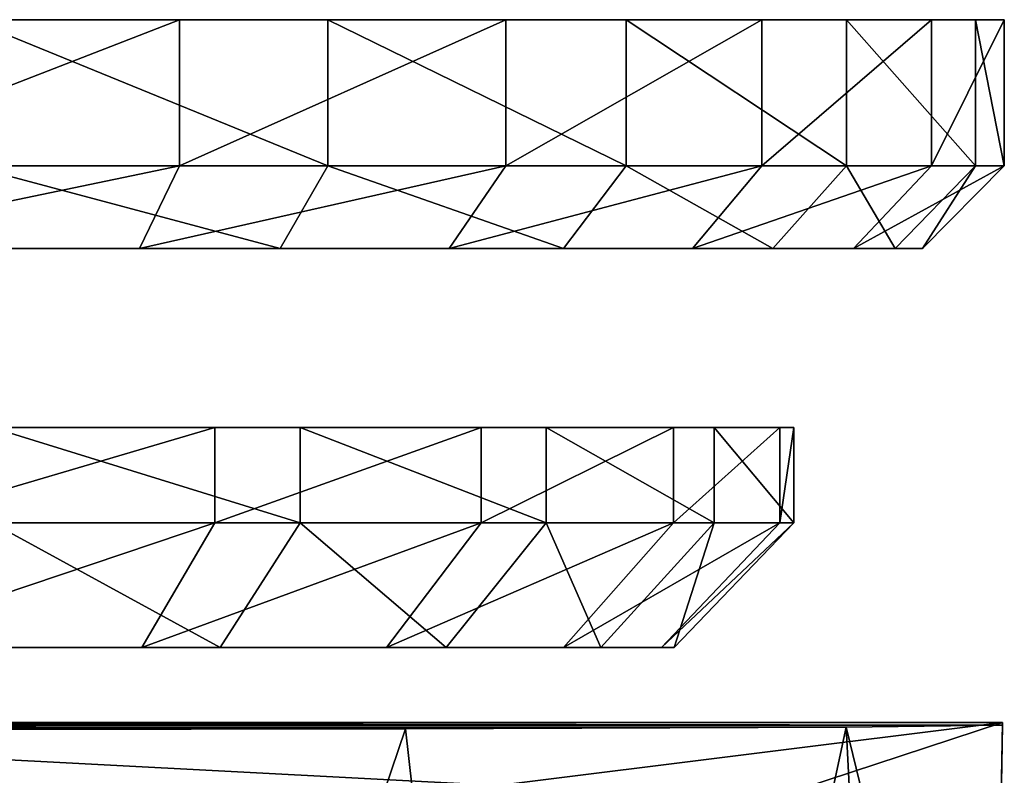
# Model space of a CAD drawing. Units: inches. Extents: x -2.02 to 2.14, y -1.64 to 1.74.
# Drawn here: x 1.18 to 2.11, y -0.41 to 0.31 of the extents above; entities that cross this region are included whole.
import ezdxf

# ---------------------------------------------------------------- set-up
doc = ezdxf.new("R2010")
doc.units = ezdxf.units.IN
doc.layers.get('0').update_dxf_attribs({"true_color": 0xc2ced6})

msp = doc.modelspace()

# ---------------------------------------------------------------- linework, layer by layer
for points in [[(0.58459, 0.30566), (2.08741, 0.30566), (1.96557, 0.30566), (0.58459, 0.30566)], [(0.58459, 0.30566), (2.11482, 0.30566), (2.08741, 0.30566), (0.58459, 0.30566)], [(0.58459, 0.30566), (2.04607, 0.30566), (2.11482, 0.30566), (0.58459, 0.30566)], [(0.58459, 0.30566), (1.8855, 0.30566), (2.04607, 0.30566), (0.58459, 0.30566)], [(0.58459, 0.30566), (1.64319, 0.30566), (1.8855, 0.30566), (0.58459, 0.30566)], [(0.58459, 0.30566), (1.33436, 0.30566), (1.64319, 0.30566), (0.58459, 0.30566)], [(0.58459, 0.30566), (0.97842, 0.30566), (1.33436, 0.30566), (0.58459, 0.30566)], [(0.58459, 0.30566), (1.47469, 0.30566), (1.13649, 0.30566), (0.58459, 0.30566)], [(0.58459, 0.30566), (1.75697, 0.30566), (1.47469, 0.30566), (0.58459, 0.30566)], [(0.58459, 0.30566), (1.96557, 0.30566), (1.75697, 0.30566), (0.58459, 0.30566)], [(1.33436, 0.30566), (0.97842, 0.30566), (0.97842, 0.16731), (1.33436, 0.30566)], [(0.97842, 0.16731), (1.33436, 0.16731), (1.33436, 0.30566), (0.97842, 0.16731)], [(1.13649, 0.30566), (1.47469, 0.30566), (1.47469, 0.16731), (1.13649, 0.30566)], [(1.47469, 0.16731), (1.13649, 0.16731), (1.13649, 0.30566), (1.47469, 0.16731)], [(1.64319, 0.30566), (1.33436, 0.30566), (1.33436, 0.16731), (1.64319, 0.30566)], [(1.33436, 0.16731), (1.64319, 0.16731), (1.64319, 0.30566), (1.33436, 0.16731)], [(1.47469, 0.30566), (1.75697, 0.30566), (1.75697, 0.16731), (1.47469, 0.30566)], [(1.75697, 0.16731), (1.47469, 0.16731), (1.47469, 0.30566), (1.75697, 0.16731)], [(1.8855, 0.30566), (1.64319, 0.30566), (1.64319, 0.16731), (1.8855, 0.30566)], [(1.64319, 0.16731), (1.8855, 0.16731), (1.8855, 0.30566), (1.64319, 0.16731)], [(1.75697, 0.30566), (1.96557, 0.30566), (1.96557, 0.16731), (1.75697, 0.30566)], [(1.96557, 0.16731), (1.75697, 0.16731), (1.75697, 0.30566), (1.96557, 0.16731)], [(2.04607, 0.30566), (1.8855, 0.30566), (1.8855, 0.16731), (2.04607, 0.30566)], [(1.8855, 0.16731), (2.04607, 0.16731), (2.04607, 0.30566), (1.8855, 0.16731)], [(1.96557, 0.30566), (2.08741, 0.30566), (2.08741, 0.16731), (1.96557, 0.30566)], [(2.08741, 0.16731), (1.96557, 0.16731), (1.96557, 0.30566), (2.08741, 0.16731)], [(2.11482, 0.30566), (2.04607, 0.30566), (2.04607, 0.16731), (2.11482, 0.30566)], [(2.04607, 0.16731), (2.11482, 0.16731), (2.11482, 0.30566), (2.04607, 0.16731)], [(2.08741, 0.30566), (2.11482, 0.30566), (2.11482, 0.16731), (2.08741, 0.30566)], [(2.11482, 0.16731), (2.08741, 0.16731), (2.08741, 0.30566), (2.11482, 0.16731)], [(1.33436, 0.16731), (0.97842, 0.16731), (0.95854, 0.08917), (1.33436, 0.16731)], [(0.95854, 0.08917), (1.29647, 0.08917), (1.33436, 0.16731), (0.95854, 0.08917)], [(1.42971, 0.08917), (1.10861, 0.08917), (1.13649, 0.16731), (1.42971, 0.08917)], [(1.13649, 0.16731), (1.47469, 0.16731), (1.42971, 0.08917), (1.13649, 0.16731)], [(1.64319, 0.16731), (1.33436, 0.16731), (1.29647, 0.08917), (1.64319, 0.16731)], [(1.29647, 0.08917), (1.58968, 0.08917), (1.64319, 0.16731), (1.29647, 0.08917)], [(1.6977, 0.08917), (1.42971, 0.08917), (1.47469, 0.16731), (1.6977, 0.08917)], [(1.47469, 0.16731), (1.75697, 0.16731), (1.6977, 0.08917), (1.47469, 0.16731)], [(1.8855, 0.16731), (1.64319, 0.16731), (1.58968, 0.08917), (1.8855, 0.16731)], [(1.58968, 0.08917), (1.81974, 0.08917), (1.8855, 0.16731), (1.58968, 0.08917)], [(1.89576, 0.08917), (1.6977, 0.08917), (1.75697, 0.16731), (1.89576, 0.08917)], [(1.75697, 0.16731), (1.96557, 0.16731), (1.89576, 0.08917), (1.75697, 0.16731)], [(2.04607, 0.16731), (1.8855, 0.16731), (1.81974, 0.08917), (2.04607, 0.16731)], [(1.81974, 0.08917), (1.97219, 0.08917), (2.04607, 0.16731), (1.81974, 0.08917)], [(2.01143, 0.08917), (1.89576, 0.08917), (1.96557, 0.16731), (2.01143, 0.08917)], [(1.96557, 0.16731), (2.08741, 0.16731), (2.01143, 0.08917), (1.96557, 0.16731)], [(2.11482, 0.16731), (2.04607, 0.16731), (1.97219, 0.08917), (2.11482, 0.16731)], [(1.97219, 0.08917), (2.03745, 0.08917), (2.11482, 0.16731), (1.97219, 0.08917)], [(2.03745, 0.08917), (2.01143, 0.08917), (2.08741, 0.16731), (2.03745, 0.08917)], [(2.08741, 0.16731), (2.11482, 0.16731), (2.03745, 0.08917), (2.08741, 0.16731)], [(0.58463, 0.08917), (1.89576, 0.08917), (2.01143, 0.08917), (0.58463, 0.08917)], [(0.58463, 0.08917), (2.01143, 0.08917), (2.03745, 0.08917), (0.58463, 0.08917)], [(0.58463, 0.08917), (2.03745, 0.08917), (1.97219, 0.08917), (0.58463, 0.08917)], [(0.58463, 0.08917), (1.97219, 0.08917), (1.81974, 0.08917), (0.58463, 0.08917)], [(0.58463, 0.08917), (1.81974, 0.08917), (1.58968, 0.08917), (0.58463, 0.08917)], [(0.58463, 0.08917), (1.58968, 0.08917), (1.29647, 0.08917), (0.58463, 0.08917)], [(0.58463, 0.08917), (1.29647, 0.08917), (0.95854, 0.08917), (0.58463, 0.08917)], [(0.58463, 0.08917), (1.10861, 0.08917), (1.42971, 0.08917), (0.58463, 0.08917)], [(0.58463, 0.08917), (1.42971, 0.08917), (1.6977, 0.08917), (0.58463, 0.08917)], [(0.58463, 0.08917), (1.6977, 0.08917), (1.89576, 0.08917), (0.58463, 0.08917)], [(0.50819, -0.08033), (1.91568, -0.08033), (1.84036, -0.08033), (0.50819, -0.08033)], [(0.50819, -0.08033), (1.84036, -0.08033), (1.68133, -0.08033), (0.50819, -0.08033)], [(0.50819, -0.08033), (1.68133, -0.08033), (1.44859, -0.08033), (0.50819, -0.08033)], [(0.50819, -0.08033), (1.44859, -0.08033), (1.15676, -0.08033), (0.50819, -0.08033)], [(0.50819, -0.08033), (1.06209, -0.08033), (1.36797, -0.08033), (0.50819, -0.08033)], [(0.50819, -0.08033), (1.36797, -0.08033), (1.61983, -0.08033), (0.50819, -0.08033)], [(0.50819, -0.08033), (1.61983, -0.08033), (1.80184, -0.08033), (0.50819, -0.08033)], [(0.50819, -0.08033), (1.80184, -0.08033), (1.90257, -0.08033), (0.50819, -0.08033)], [(0.50819, -0.08033), (1.90257, -0.08033), (1.91568, -0.08033), (0.50819, -0.08033)], [(1.06209, -0.17056), (1.36797, -0.17056), (1.36797, -0.08033), (1.06209, -0.17056)], [(1.36797, -0.08033), (1.06209, -0.08033), (1.06209, -0.17056), (1.36797, -0.08033)], [(1.44859, -0.17056), (1.15676, -0.17056), (1.15676, -0.08033), (1.44859, -0.17056)], [(1.15676, -0.08033), (1.44859, -0.08033), (1.44859, -0.17056), (1.15676, -0.08033)], [(1.36797, -0.17056), (1.61983, -0.17056), (1.61983, -0.08033), (1.36797, -0.17056)], [(1.61983, -0.08033), (1.36797, -0.08033), (1.36797, -0.17056), (1.61983, -0.08033)], [(1.68133, -0.17056), (1.44859, -0.17056), (1.44859, -0.08033), (1.68133, -0.17056)], [(1.44859, -0.08033), (1.68133, -0.08033), (1.68133, -0.17056), (1.44859, -0.08033)], [(1.61983, -0.17056), (1.80184, -0.17056), (1.80184, -0.08033), (1.61983, -0.17056)], [(1.80184, -0.08033), (1.61983, -0.08033), (1.61983, -0.17056), (1.80184, -0.08033)], [(1.84036, -0.17056), (1.68133, -0.17056), (1.68133, -0.08033), (1.84036, -0.17056)], [(1.68133, -0.08033), (1.84036, -0.08033), (1.84036, -0.17056), (1.68133, -0.08033)], [(1.80184, -0.17056), (1.90257, -0.17056), (1.90257, -0.08033), (1.80184, -0.17056)], [(1.90257, -0.08033), (1.80184, -0.08033), (1.80184, -0.17056), (1.90257, -0.08033)], [(1.91568, -0.17056), (1.84036, -0.17056), (1.84036, -0.08033), (1.91568, -0.17056)], [(1.84036, -0.08033), (1.91568, -0.08033), (1.91568, -0.17056), (1.84036, -0.08033)], [(1.90257, -0.17056), (1.91568, -0.17056), (1.91568, -0.08033), (1.90257, -0.17056)], [(1.91568, -0.08033), (1.90257, -0.08033), (1.90257, -0.17056), (1.91568, -0.08033)], [(1.0174, -0.28874), (1.29871, -0.28874), (1.36797, -0.17056), (1.0174, -0.28874)], [(1.36797, -0.17056), (1.06209, -0.17056), (1.0174, -0.28874), (1.36797, -0.17056)], [(1.37284, -0.28874), (1.10446, -0.28874), (1.15676, -0.17056), (1.37284, -0.28874)], [(1.15676, -0.17056), (1.44859, -0.17056), (1.37284, -0.28874), (1.15676, -0.17056)], [(1.29871, -0.28874), (1.53033, -0.28874), (1.61983, -0.17056), (1.29871, -0.28874)], [(1.61983, -0.17056), (1.36797, -0.17056), (1.29871, -0.28874), (1.61983, -0.17056)], [(1.58689, -0.28874), (1.37284, -0.28874), (1.44859, -0.17056), (1.58689, -0.28874)], [(1.44859, -0.17056), (1.68133, -0.17056), (1.58689, -0.28874), (1.44859, -0.17056)], [(1.53033, -0.28874), (1.69772, -0.28874), (1.80184, -0.17056), (1.53033, -0.28874)], [(1.80184, -0.17056), (1.61983, -0.17056), (1.53033, -0.28874), (1.80184, -0.17056)], [(1.73314, -0.28874), (1.58689, -0.28874), (1.68133, -0.17056), (1.73314, -0.28874)], [(1.68133, -0.17056), (1.84036, -0.17056), (1.73314, -0.28874), (1.68133, -0.17056)], [(1.69772, -0.28874), (1.79035, -0.28874), (1.90257, -0.17056), (1.69772, -0.28874)], [(1.90257, -0.17056), (1.80184, -0.17056), (1.69772, -0.28874), (1.90257, -0.17056)], [(1.80241, -0.28874), (1.73314, -0.28874), (1.84036, -0.17056), (1.80241, -0.28874)], [(1.79035, -0.28874), (1.80241, -0.28874), (1.91568, -0.17056), (1.79035, -0.28874)], [(1.91568, -0.17056), (1.90257, -0.17056), (1.79035, -0.28874), (1.91568, -0.17056)], [(1.84036, -0.17056), (1.91568, -0.17056), (1.80241, -0.28874), (1.84036, -0.17056)], [(0.74383, -0.28856), (0.87468, -0.28856), (1.29871, -0.28874), (0.74383, -0.28856)], [(1.29871, -0.28874), (1.0174, -0.28874), (0.74383, -0.28856), (1.29871, -0.28874)], [(0.87468, -0.28856), (0.98241, -0.28856), (1.53033, -0.28874), (0.87468, -0.28856)], [(1.53033, -0.28874), (1.29871, -0.28874), (0.87468, -0.28856), (1.53033, -0.28874)], [(1.00872, -0.28856), (0.90916, -0.28856), (1.37284, -0.28874), (1.00872, -0.28856)], [(1.10446, -0.28874), (1.37284, -0.28874), (0.90916, -0.28856), (1.10446, -0.28874)], [(0.98241, -0.28856), (1.06028, -0.28856), (1.69772, -0.28874), (0.98241, -0.28856)], [(1.69772, -0.28874), (1.53033, -0.28874), (0.98241, -0.28856), (1.69772, -0.28874)], [(1.07675, -0.28856), (1.00872, -0.28856), (1.58689, -0.28874), (1.07675, -0.28856)], [(1.37284, -0.28874), (1.58689, -0.28874), (1.00872, -0.28856), (1.37284, -0.28874)], [(1.06028, -0.28856), (1.10336, -0.28856), (1.79035, -0.28874), (1.06028, -0.28856)], [(1.79035, -0.28874), (1.69772, -0.28874), (1.06028, -0.28856), (1.79035, -0.28874)], [(1.10897, -0.28856), (1.07675, -0.28856), (1.73314, -0.28874), (1.10897, -0.28856)], [(1.58689, -0.28874), (1.73314, -0.28874), (1.07675, -0.28856), (1.58689, -0.28874)], [(1.10336, -0.28856), (1.10897, -0.28856), (1.80241, -0.28874), (1.10336, -0.28856)], [(1.80241, -0.28874), (1.79035, -0.28874), (1.10336, -0.28856), (1.80241, -0.28874)], [(1.73314, -0.28874), (1.80241, -0.28874), (1.10897, -0.28856), (1.73314, -0.28874)], [(-1.11342, -0.36236), (2.11314, -0.36236), (0.49986, -0.35979), (-1.11342, -0.36236)], [(-1.1018, -0.36289), (2.11314, -0.36236), (-1.11342, -0.36236), (-1.1018, -0.36289)], [(1.96517, -0.36421), (2.11314, -0.36236), (-1.1018, -0.36289), (1.96517, -0.36421)], [(-0.87404, -0.36468), (1.96517, -0.36421), (-1.1018, -0.36289), (-0.87404, -0.36468)], [(0.49986, -0.41947), (0.49986, -0.35979), (1.63572, -0.41947), (0.49986, -0.41947)], [(2.11314, -0.35979), (1.63572, -0.41947), (0.49986, -0.35979), (2.11314, -0.35979)], [(0.49986, -0.35979), (2.11314, -0.36236), (2.11314, -0.35979), (0.49986, -0.35979)], [(2.11314, -0.35979), (1.63572, -0.51689), (1.63572, -0.41947), (2.11314, -0.35979)], [(1.63572, -0.51689), (2.11314, -0.35979), (2.10857, -0.61892), (1.63572, -0.51689)], [(2.10322, -0.93088), (2.11314, -0.36236), (1.96517, -0.36421), (2.10322, -0.93088)], [(2.0933, -1.49678), (2.11314, -0.35979), (2.10322, -0.93088), (2.0933, -1.49678)], [(2.11314, -0.35979), (2.0933, -1.49678), (2.10348, -0.91067), (2.11314, -0.35979)], [(2.11314, -0.35979), (2.11314, -0.36236), (2.10322, -0.93088), (2.11314, -0.35979)], [(2.11314, -0.35979), (2.10348, -0.91067), (2.10857, -0.61892), (2.11314, -0.35979)], [(1.96517, -0.36421), (-0.87404, -0.36468), (1.5484, -0.36573), (1.96517, -0.36421)], [(-0.87404, -0.36468), (-0.39424, -0.36605), (1.5484, -0.36573), (-0.87404, -0.36468)], [(1.5484, -0.36573), (-0.39424, -0.36605), (0.93929, -0.36662), (1.5484, -0.36573)], [(1.5484, -0.36573), (0.93929, -0.36662), (1.11591, -1.64231), (1.5484, -0.36573)], [(1.11591, -1.64231), (1.69136, -1.64118), (1.5484, -0.36573), (1.11591, -1.64231)], [(1.96517, -0.36421), (1.5484, -0.36573), (1.69136, -1.64118), (1.96517, -0.36421)], [(1.69136, -1.64118), (2.03083, -1.63948), (1.96517, -0.36421), (1.69136, -1.64118)], [(2.10322, -0.93088), (1.96517, -0.36421), (2.03083, -1.63948), (2.10322, -0.93088)]]:
    msp.add_lwpolyline(points)

doc.saveas('drawing.dxf')
